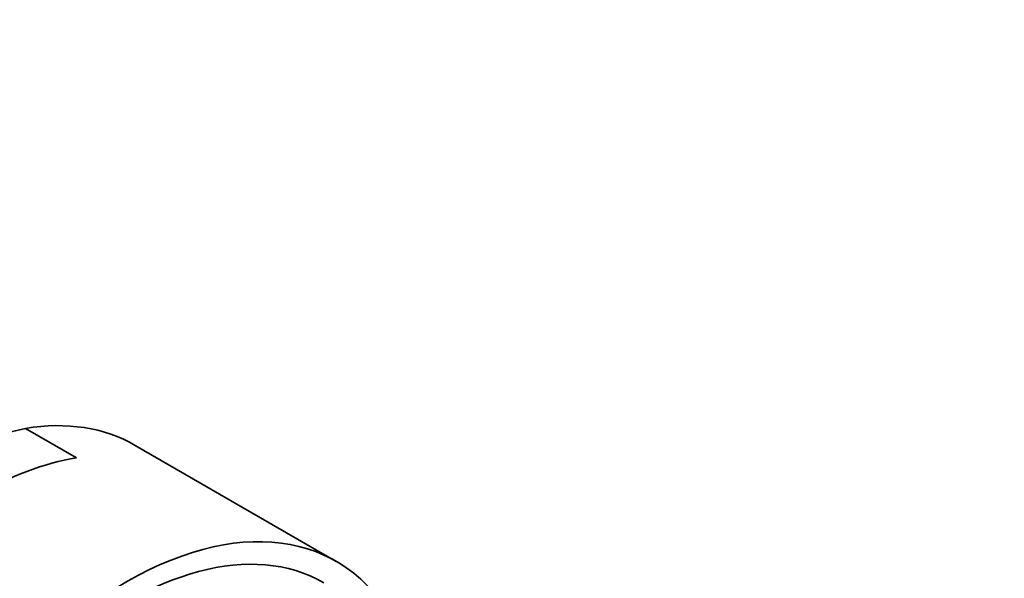
# Model space of a CAD drawing. Units: millimetres. Extents: x 0 to 1478, y 0 to 1758.
# Drawn here: x 1193 to 1223, y 600 to 617 of the extents above; entities that cross this region are included whole.
import ezdxf
from ezdxf import colors
from ezdxf.entities.mleader import LeaderData, LeaderLine
from ezdxf.math import Vec2, Vec3

# ---------------------------------------------------------------- set-up
doc = ezdxf.new("R2010")
doc.units = ezdxf.units.MM
doc.layers.add('DV7_Défaut', color=7, linetype='Continuous')
doc.layers.add('Défaut', color=7, linetype='Continuous')

# ---------------------------------------------------------------- blocks, each defined once
blk = doc.blocks.new('_DOT')
at = {"color": 0}
blk.add_line((0, 0), (-1, 0), dxfattribs=at)
at = {"color": 0, "const_width": 0.333}
blk.add_lwpolyline([(-0.1665, 0, 1), (0.1665, 0, 1)], format="xyb", close=True, dxfattribs=at)
blk = doc.blocks.new('SE6')
at = {"layer": 'DV7_Défaut', "color": 7, "linetype": 'Continuous', "lineweight": 35}
for p, q in [((1195.125, 603.987), (1193.577, 604.881)), ((1202.995, 600.849), (1196.905, 604.365))]:
    blk.add_line(p, q, dxfattribs=at)
blk.add_arc((1196.213, 593.278), 11.898, 102.8023, 137.1977, dxfattribs=at)
for centre, major_axis, start_param, end_param in [((1190.53, 593.324), (-6.375, -11.042), 3.141593, 3.58229), ((1192.078, 592.43), (6.375, 11.042), 0.440697, 1.130099), ((1196.62, 589.807), (-6.375, -11.042), 2.796891, 6.283185), ((1196.62, 589.807), (6, 10.392), 0, 3.141593), ((1196.62, 589.807), (6, 10.392), 0, 3.141593)]:
    blk.add_ellipse(centre, major_axis=major_axis, ratio=0.57735, start_param=start_param, end_param=end_param, dxfattribs=at)

msp = doc.modelspace()

# ---------------------------------------------------------------- block references
at = {"layer": 'Défaut'}
msp.add_blockref('SE6', (0, 0), dxfattribs=at)

# ---------------------------------------------------------------- leaders
at = {"layer": 'Défaut', "color": 7, "linetype": 'Continuous', "lineweight": 18}
ml = msp.add_multileader_mtext('Standard', dxfattribs=at)
ml.set_content('{\\pxsm0.9;\\fSolid Edge ISO|b1||i0||c0|p34;\\W1.;19/12/2016\\P}', color=256)
ml.set_leader_properties()
ml.set_arrow_properties(name='DOT')
ml.build(insert=Vec2(0, 0))
ml.multileader.update_dxf_attribs({"leader_type": 0, "dogleg_length": 0, "arrow_head_size": 12})
ctx = ml.context
ctx.base_point, ctx.char_height, ctx.arrow_head_size, ctx.landing_gap_size = Vec3(1390.407, 1750.708), 12, 12, 4.2
notes = []
notes.append((ctx, [(0, (0, 0, 0), (0, 0), (1, 0), 1, [])]))
ctx.mtext.insert = Vec3(1392.407, 1756.828)
for ctx, leaders in notes:
    for number, flags, end, landing, length, lines in leaders:
        leader = LeaderData()
        leader.index, (leader.has_last_leader_line, leader.has_dogleg_vector, leader.attachment_direction) = number, flags
        leader.last_leader_point, leader.dogleg_vector, leader.dogleg_length = Vec3(end), Vec3(landing), length
        for number, points, colour, breaks in lines:
            line = LeaderLine()
            line.index, line.vertices, line.color, line.breaks = number, Vec3.list(points), colors.encode_raw_color(colour), breaks
            leader.lines.append(line)
        ctx.leaders.append(leader)

doc.saveas('drawing.dxf')
